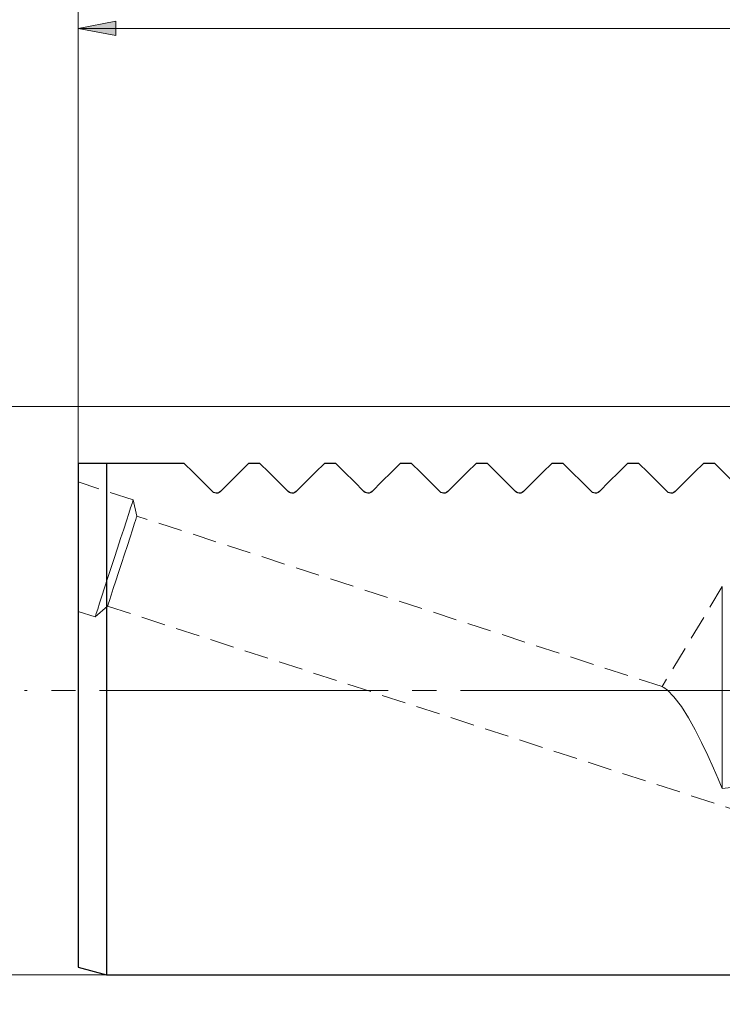
# Model space of a CAD drawing. Extents: x 13 to 827, y 18 to 576.
# Drawn here: x 387 to 492, y 305 to 452 of the extents above; entities that cross this region are included whole.
import ezdxf

# ---------------------------------------------------------------- set-up
doc = ezdxf.new("R2010")
doc.units = 0
doc.header["$MEASUREMENT"] = 0
for name, pattern in [('AI-Linetype-22', [5.4, 3.6, -1.8]), ('AI-Linetype-23', [5.4, 3.6, -1.8]), ('AI-Linetype-24', [5.4, 3.6, -1.8]), ('AI-Linetype-34', [5.4, 3.6, -1.8]), ('AI-Linetype-35', [5.4, 3.6, -1.8]), ('AI-Linetype-4', [54, 43.200001, -3.6, 3.6, -3.6]), ('AI-Linetype-72', [5.4, 3.6, -1.8]), ('AI-Linetype-73', [5.4, 3.6, -1.8]), ('AI-Linetype-74', [5.4, 3.6, -1.8]), ('AI-Linetype-76', [5.4, 3.6, -1.8]), ('AI-Linetype-77', [5.4, 3.6, -1.8]), ('AI-Linetype-78', [5.4, 3.6, -1.8]), ('AI-Linetype-79', [5.4, 3.6, -1.8])]:
    doc.linetypes.add(name, pattern=pattern)
doc.layers.add('Ebene 1', color=7, linetype='Continuous', lineweight=0)

msp = doc.modelspace()

# ---------------------------------------------------------------- hatches: boundary and pattern name
at = {"layer": 'Ebene 1', "true_color": 0x000000, "transparency": 33554687}
h = msp.add_hatch(color=18, dxfattribs=at)
h.dxf.hatch_style = 2
edge = h.paths.add_edge_path()
edge.add_spline(control_points=[(551.62, 451.17), (551.62, 451.17), (545.95, 450.11), (545.95, 450.11), (545.95, 450.11), (545.95, 452.23), (545.95, 452.23)], knot_values=[0, 0, 0, 0, 1, 1, 1, 2, 2, 2, 2], degree=3, periodic=0)
edge.add_line((545.95, 452.23), (551.62, 451.17))
edge = h.paths.add_edge_path()
edge.add_spline(control_points=[(395.72, 451.17), (395.72, 451.17), (401.38, 452.23), (401.38, 452.23), (401.38, 452.23), (401.38, 450.11), (401.38, 450.11)], knot_values=[0, 0, 0, 0, 1, 1, 1, 2, 2, 2, 2], degree=3, periodic=0)
edge.add_line((401.38, 450.11), (395.72, 451.17))
edge = h.paths.add_edge_path()
edge.add_spline(control_points=[(704.69, 232.53), (704.69, 232.53), (699.02, 231.47), (699.02, 231.47), (699.02, 231.47), (699.02, 233.59), (699.02, 233.59)], knot_values=[0, 0, 0, 0, 1, 1, 1, 2, 2, 2, 2], degree=3, periodic=0)
edge.add_line((699.02, 233.59), (704.69, 232.53))
edge = h.paths.add_edge_path()
edge.add_spline(control_points=[(571.46, 232.53), (571.46, 232.53), (577.13, 233.59), (577.13, 233.59), (577.13, 233.59), (577.13, 231.47), (577.13, 231.47)], knot_values=[0, 0, 0, 0, 1, 1, 1, 2, 2, 2, 2], degree=3, periodic=0)
edge.add_line((577.13, 231.47), (571.46, 232.53))

# ---------------------------------------------------------------- linework, layer by layer
at = {"layer": 'Ebene 1', "color": 18, "linetype": 'AI-Linetype-79', "lineweight": 18, "true_color": 0x000000}
msp.add_line((403.95, 380.63), (395.71, 383.31), dxfattribs=at)
at = {"layer": 'Ebene 1', "color": 18, "linetype": 'AI-Linetype-77', "lineweight": 18, "true_color": 0x000000}
msp.add_line((404.51, 378.21), (403.95, 380.63), dxfattribs=at)
at = {"layer": 'Ebene 1', "color": 18, "linetype": 'AI-Linetype-74', "lineweight": 18, "true_color": 0x000000}
msp.add_line((483.1, 352.68), (404.51, 378.21), dxfattribs=at)
at = {"layer": 'Ebene 1', "color": 18, "linetype": 'AI-Linetype-72', "lineweight": 18, "true_color": 0x000000}
msp.add_line((492.09, 367.67), (483.09, 352.68), dxfattribs=at)
at = {"layer": 'Ebene 1', "color": 18, "linetype": 'AI-Linetype-78', "lineweight": 18, "true_color": 0x000000}
msp.add_line((395.72, 363.93), (398.26, 363.11), dxfattribs=at)
at = {"layer": 'Ebene 1', "color": 18, "linetype": 'AI-Linetype-76', "lineweight": 18, "true_color": 0x000000}
msp.add_line((398.26, 363.11), (400.13, 364.73), dxfattribs=at)
at = {"layer": 'Ebene 1', "color": 18, "linetype": 'AI-Linetype-73', "lineweight": 18, "true_color": 0x000000}
msp.add_line((400.13, 364.73), (577.13, 307.22), dxfattribs=at)
at = {"layer": 'Ebene 1', "color": 18, "linetype": 'AI-Linetype-4', "lineweight": 18, "true_color": 0x000000}
msp.add_line((712.11, 352.08), (387.71, 352.08), dxfattribs=at)
at = {"layer": 'Ebene 1', "color": 18, "linetype": 'AI-Linetype-35', "lineweight": 18, "true_color": 0x000000}
msp.add_lwpolyline([(398.26, 363.11), (398.3, 363.24), (398.43, 363.63), (398.64, 364.28), (398.93, 365.16), (399.28, 366.24), (399.68, 367.49), (400.13, 368.87), (400.61, 370.35), (401.11, 371.87), (401.6, 373.39), (402.08, 374.86), (402.53, 376.25), (402.94, 377.5), (403.29, 378.58), (403.57, 379.46), (403.78, 380.1), (403.91, 380.5), (403.95, 380.63)], dxfattribs=at)
at = {"layer": 'Ebene 1', "color": 18, "linetype": 'AI-Linetype-34', "lineweight": 18, "true_color": 0x000000}
msp.add_lwpolyline([(404.51, 378.21), (404.47, 378.07), (404.33, 377.67), (404.12, 377), (403.83, 376.12), (403.48, 375.04), (403.08, 373.81), (402.65, 372.49), (402.21, 371.13), (401.77, 369.78), (401.36, 368.5), (400.98, 367.35), (400.66, 366.36), (400.41, 365.58), (400.23, 365.04), (400.14, 364.77), (400.13, 364.73)], dxfattribs=at)
at = {"layer": 'Ebene 1', "color": 18, "linetype": 'AI-Linetype-23', "lineweight": 18, "true_color": 0x000000}
msp.add_lwpolyline([(492.09, 367.67), (492.09, 367.63), (492.09, 367.34), (492.09, 366.77), (492.09, 365.93), (492.09, 364.83), (492.09, 363.5), (492.09, 361.95), (492.09, 360.23), (492.09, 358.35), (492.09, 356.35), (492.09, 354.28), (492.09, 352.16), (492.09, 350.05), (492.09, 347.97), (492.09, 345.97), (492.09, 344.08), (492.09, 342.33), (492.09, 340.77), (492.09, 339.42), (492.09, 338.3), (492.09, 337.44)], dxfattribs=at)
at = {"layer": 'Ebene 1', "color": 18, "linetype": 'AI-Linetype-24', "lineweight": 18, "true_color": 0x000000}
msp.add_lwpolyline([(492.09, 337.44), (491.48, 338.89), (490.78, 340.49), (489.93, 342.39), (489, 344.34), (488.05, 346.21), (487.05, 348.01), (485.98, 349.7), (484.86, 351.17), (483.87, 352.15), (483.35, 352.53), (483.14, 352.65), (483.1, 352.68)], dxfattribs=at)
at = {"layer": 'Ebene 1', "color": 18, "linetype": 'AI-Linetype-22', "lineweight": 18, "true_color": 0x000000}
msp.add_lwpolyline([(532.91, 336.49), (532.92, 336.49), (532.77, 336.5), (532.3, 336.55), (531.02, 336.67), (528.39, 336.91), (525.57, 337.16), (519.68, 337.61), (513.69, 337.96), (507.49, 338.17), (501.28, 338.14), (496.66, 337.92), (494.34, 337.71), (492.09, 337.44)], dxfattribs=at)
at = {"layer": 'Ebene 1', "color": 18, "lineweight": 18, "true_color": 0x000000}
for points in [[(395.72, 386.09), (395.72, 386.09), (395.72, 471.64), (395.72, 471.64)], [(395.72, 386.09), (395.72, 386.09), (395.72, 451.17), (395.72, 451.17)], [(551.62, 451.17), (551.62, 451.17), (395.72, 451.17), (395.72, 451.17)], [(531.78, 394.6), (531.78, 394.6), (372.12, 394.6), (372.12, 394.6)], [(399.97, 309.56), (399.97, 309.56), (372.12, 309.56), (372.12, 309.56)]]:
    msp.add_open_spline(points, degree=3, dxfattribs=at)
msp.add_open_spline([(395.72, 451.17), (395.72, 451.17), (401.38, 452.23), (401.38, 452.23), (401.38, 452.23), (401.38, 450.11), (401.38, 450.11), (401.38, 450.11), (395.72, 451.17), (395.72, 451.17)], degree=3, knots=[0, 0, 0, 0, 1, 1, 1, 2, 2, 2, 3, 3, 3, 3], dxfattribs=at)
at = {"layer": 'Ebene 1'}
msp.add_open_spline([(395.72, 451.17), (395.72, 451.17), (401.38, 452.23), (401.38, 452.23), (401.38, 452.23), (401.38, 450.11), (401.38, 450.11)], degree=3, knots=[0, 0, 0, 0, 1, 1, 1, 2, 2, 2, 2], dxfattribs=at)
at = {"layer": 'Ebene 1', "color": 18, "lineweight": 25, "true_color": 0x000000}
for points, knots in [([(395.72, 386.09), (395.72, 386.09), (395.72, 384.05), (395.72, 384.05), (395.72, 384.05), (395.72, 381.8), (395.72, 381.8), (395.72, 381.8), (395.72, 379.35), (395.72, 379.35), (395.72, 379.35), (395.72, 376.71), (395.72, 376.71), (395.72, 376.71), (395.72, 373.91), (395.72, 373.91), (395.72, 373.91), (395.72, 370.97), (395.72, 370.97), (395.72, 370.97), (395.72, 367.9), (395.72, 367.9), (395.72, 367.9), (395.72, 364.72), (395.72, 364.72), (395.72, 364.72), (395.72, 361.46), (395.72, 361.46), (395.72, 361.46), (395.72, 358.14), (395.72, 358.14), (395.72, 358.14), (395.72, 354.77), (395.72, 354.77), (395.72, 354.77), (395.72, 351.39), (395.72, 351.39), (395.72, 351.39), (395.72, 348.01), (395.72, 348.01), (395.72, 348.01), (395.72, 344.66), (395.72, 344.66), (395.72, 344.66), (395.72, 341.36), (395.72, 341.36), (395.72, 341.36), (395.72, 338.13), (395.72, 338.13), (395.72, 338.13), (395.72, 334.99), (395.72, 334.99), (395.72, 334.99), (395.72, 331.97), (395.72, 331.97), (395.72, 331.97), (395.72, 329.08), (395.72, 329.08), (395.72, 329.08), (395.72, 326.35), (395.72, 326.35), (395.72, 326.35), (395.72, 323.78), (395.72, 323.78), (395.72, 323.78), (395.72, 321.41), (395.72, 321.41), (395.72, 321.41), (395.72, 319.24), (395.72, 319.24), (395.72, 319.24), (395.72, 317.3), (395.72, 317.3), (395.72, 317.3), (395.72, 315.58), (395.72, 315.58), (395.72, 315.58), (395.72, 314.11), (395.72, 314.11), (395.72, 314.11), (395.72, 312.89), (395.72, 312.89), (395.72, 312.89), (395.72, 311.93), (395.72, 311.93), (395.72, 311.93), (395.72, 311.25), (395.72, 311.25), (395.72, 311.25), (395.72, 310.83), (395.72, 310.83), (395.72, 310.83), (395.72, 310.7), (395.72, 310.7)], [0, 0, 0, 0, 1, 1, 1, 2, 2, 2, 3, 3, 3, 4, 4, 4, 5, 5, 5, 6, 6, 6, 7, 7, 7, 8, 8, 8, 9, 9, 9, 10, 10, 10, 11, 11, 11, 12, 12, 12, 13, 13, 13, 14, 14, 14, 15, 15, 15, 16, 16, 16, 17, 17, 17, 18, 18, 18, 19, 19, 19, 20, 20, 20, 21, 21, 21, 22, 22, 22, 23, 23, 23, 24, 24, 24, 25, 25, 25, 26, 26, 26, 27, 27, 27, 28, 28, 28, 29, 29, 29, 30, 30, 30, 31, 31, 31, 31]), ([(399.97, 386.09), (399.97, 386.09), (399.97, 383.89), (399.97, 383.89), (399.97, 383.89), (399.97, 381.48), (399.97, 381.48), (399.97, 381.48), (399.97, 378.86), (399.97, 378.86), (399.97, 378.86), (399.97, 376.07), (399.97, 376.07), (399.97, 376.07), (399.97, 373.12), (399.97, 373.12), (399.97, 373.12), (399.97, 370.03), (399.97, 370.03), (399.97, 370.03), (399.97, 366.81), (399.97, 366.81), (399.97, 366.81), (399.97, 363.5), (399.97, 363.5), (399.97, 363.5), (399.97, 360.11), (399.97, 360.11), (399.97, 360.11), (399.97, 356.67), (399.97, 356.67), (399.97, 356.67), (399.97, 353.2), (399.97, 353.2), (399.97, 353.2), (399.97, 349.71), (399.97, 349.71), (399.97, 349.71), (399.97, 346.25), (399.97, 346.25), (399.97, 346.25), (399.97, 342.82), (399.97, 342.82), (399.97, 342.82), (399.97, 339.46), (399.97, 339.46), (399.97, 339.46), (399.97, 336.18), (399.97, 336.18), (399.97, 336.18), (399.97, 333.01), (399.97, 333.01), (399.97, 333.01), (399.97, 329.96), (399.97, 329.96), (399.97, 329.96), (399.97, 327.06), (399.97, 327.06), (399.97, 327.06), (399.97, 324.33), (399.97, 324.33), (399.97, 324.33), (399.97, 321.79), (399.97, 321.79), (399.97, 321.79), (399.97, 319.45), (399.97, 319.45), (399.97, 319.45), (399.97, 317.33), (399.97, 317.33), (399.97, 317.33), (399.97, 315.44), (399.97, 315.44), (399.97, 315.44), (399.97, 313.8), (399.97, 313.8), (399.97, 313.8), (399.97, 312.41), (399.97, 312.41), (399.97, 312.41), (399.97, 311.29), (399.97, 311.29), (399.97, 311.29), (399.97, 310.44), (399.97, 310.44), (399.97, 310.44), (399.97, 309.88), (399.97, 309.88), (399.97, 309.88), (399.97, 309.59), (399.97, 309.59), (399.97, 309.59), (399.97, 309.56), (399.97, 309.56)], [0, 0, 0, 0, 1, 1, 1, 2, 2, 2, 3, 3, 3, 4, 4, 4, 5, 5, 5, 6, 6, 6, 7, 7, 7, 8, 8, 8, 9, 9, 9, 10, 10, 10, 11, 11, 11, 12, 12, 12, 13, 13, 13, 14, 14, 14, 15, 15, 15, 16, 16, 16, 17, 17, 17, 18, 18, 18, 19, 19, 19, 20, 20, 20, 21, 21, 21, 22, 22, 22, 23, 23, 23, 24, 24, 24, 25, 25, 25, 26, 26, 26, 27, 27, 27, 28, 28, 28, 29, 29, 29, 30, 30, 30, 31, 31, 31, 31]), ([(415.81, 381.87), (415.81, 381.87), (414.32, 383.36), (414.32, 383.36), (414.32, 383.36), (412.91, 384.77), (412.91, 384.77), (412.91, 384.77), (411.59, 386.09), (411.59, 386.09)], [0, 0, 0, 0, 1, 1, 1, 2, 2, 2, 3, 3, 3, 3]), ([(421.23, 386.09), (421.23, 386.09), (419.9, 384.77), (419.9, 384.77), (419.9, 384.77), (418.5, 383.36), (418.5, 383.36), (418.5, 383.36), (417.01, 381.87), (417.01, 381.87)], [0, 0, 0, 0, 1, 1, 1, 2, 2, 2, 3, 3, 3, 3]), ([(427.15, 381.87), (427.15, 381.87), (425.66, 383.36), (425.66, 383.36), (425.66, 383.36), (424.25, 384.77), (424.25, 384.77), (424.25, 384.77), (422.92, 386.09), (422.92, 386.09)], [0, 0, 0, 0, 1, 1, 1, 2, 2, 2, 3, 3, 3, 3]), ([(432.57, 386.09), (432.57, 386.09), (431.24, 384.77), (431.24, 384.77), (431.24, 384.77), (429.84, 383.36), (429.84, 383.36), (429.84, 383.36), (428.35, 381.87), (428.35, 381.87)], [0, 0, 0, 0, 1, 1, 1, 2, 2, 2, 3, 3, 3, 3]), ([(438.48, 381.87), (438.48, 381.87), (437, 383.36), (437, 383.36), (437, 383.36), (435.59, 384.77), (435.59, 384.77), (435.59, 384.77), (434.26, 386.09), (434.26, 386.09)], [0, 0, 0, 0, 1, 1, 1, 2, 2, 2, 3, 3, 3, 3]), ([(443.91, 386.09), (443.91, 386.09), (442.58, 384.77), (442.58, 384.77), (442.58, 384.77), (441.17, 383.36), (441.17, 383.36), (441.17, 383.36), (439.69, 381.87), (439.69, 381.87)], [0, 0, 0, 0, 1, 1, 1, 2, 2, 2, 3, 3, 3, 3]), ([(449.82, 381.87), (449.82, 381.87), (448.33, 383.36), (448.33, 383.36), (448.33, 383.36), (446.93, 384.77), (446.93, 384.77), (446.93, 384.77), (445.6, 386.09), (445.6, 386.09)], [0, 0, 0, 0, 1, 1, 1, 2, 2, 2, 3, 3, 3, 3]), ([(455.25, 386.09), (455.25, 386.09), (453.92, 384.77), (453.92, 384.77), (453.92, 384.77), (452.51, 383.36), (452.51, 383.36), (452.51, 383.36), (451.02, 381.87), (451.02, 381.87)], [0, 0, 0, 0, 1, 1, 1, 2, 2, 2, 3, 3, 3, 3]), ([(461.16, 381.87), (461.16, 381.87), (459.67, 383.36), (459.67, 383.36), (459.67, 383.36), (458.27, 384.77), (458.27, 384.77), (458.27, 384.77), (456.94, 386.09), (456.94, 386.09)], [0, 0, 0, 0, 1, 1, 1, 2, 2, 2, 3, 3, 3, 3]), ([(466.58, 386.09), (466.58, 386.09), (465.26, 384.77), (465.26, 384.77), (465.26, 384.77), (463.85, 383.36), (463.85, 383.36), (463.85, 383.36), (462.36, 381.87), (462.36, 381.87)], [0, 0, 0, 0, 1, 1, 1, 2, 2, 2, 3, 3, 3, 3]), ([(472.5, 381.87), (472.5, 381.87), (471.01, 383.36), (471.01, 383.36), (471.01, 383.36), (469.6, 384.77), (469.6, 384.77), (469.6, 384.77), (468.28, 386.09), (468.28, 386.09)], [0, 0, 0, 0, 1, 1, 1, 2, 2, 2, 3, 3, 3, 3]), ([(477.92, 386.09), (477.92, 386.09), (476.6, 384.77), (476.6, 384.77), (476.6, 384.77), (475.19, 383.36), (475.19, 383.36), (475.19, 383.36), (473.7, 381.87), (473.7, 381.87)], [0, 0, 0, 0, 1, 1, 1, 2, 2, 2, 3, 3, 3, 3]), ([(483.84, 381.87), (483.84, 381.87), (482.35, 383.36), (482.35, 383.36), (482.35, 383.36), (480.94, 384.77), (480.94, 384.77), (480.94, 384.77), (479.62, 386.09), (479.62, 386.09)], [0, 0, 0, 0, 1, 1, 1, 2, 2, 2, 3, 3, 3, 3]), ([(489.26, 386.09), (489.26, 386.09), (487.94, 384.77), (487.94, 384.77), (487.94, 384.77), (486.53, 383.36), (486.53, 383.36), (486.53, 383.36), (485.04, 381.87), (485.04, 381.87)], [0, 0, 0, 0, 1, 1, 1, 2, 2, 2, 3, 3, 3, 3]), ([(495.18, 381.87), (495.18, 381.87), (493.69, 383.36), (493.69, 383.36), (493.69, 383.36), (492.28, 384.77), (492.28, 384.77), (492.28, 384.77), (490.96, 386.09), (490.96, 386.09)], [0, 0, 0, 0, 1, 1, 1, 2, 2, 2, 3, 3, 3, 3]), ([(417.01, 381.87), (417.01, 381.87), (416.81, 381.72), (416.81, 381.72), (416.81, 381.72), (416.6, 381.64), (416.6, 381.64), (416.6, 381.64), (416.36, 381.62), (416.36, 381.62), (416.36, 381.62), (416.16, 381.66), (416.16, 381.66), (416.16, 381.66), (415.98, 381.74), (415.98, 381.74), (415.98, 381.74), (415.81, 381.87), (415.81, 381.87)], [0, 0, 0, 0, 1, 1, 1, 2, 2, 2, 3, 3, 3, 4, 4, 4, 5, 5, 5, 6, 6, 6, 6]), ([(428.35, 381.87), (428.35, 381.87), (428.15, 381.72), (428.15, 381.72), (428.15, 381.72), (427.94, 381.64), (427.94, 381.64), (427.94, 381.64), (427.7, 381.62), (427.7, 381.62), (427.7, 381.62), (427.5, 381.66), (427.5, 381.66), (427.5, 381.66), (427.32, 381.74), (427.32, 381.74), (427.32, 381.74), (427.15, 381.87), (427.15, 381.87)], [0, 0, 0, 0, 1, 1, 1, 2, 2, 2, 3, 3, 3, 4, 4, 4, 5, 5, 5, 6, 6, 6, 6]), ([(439.69, 381.87), (439.69, 381.87), (439.49, 381.72), (439.49, 381.72), (439.49, 381.72), (439.28, 381.64), (439.28, 381.64), (439.28, 381.64), (439.04, 381.62), (439.04, 381.62), (439.04, 381.62), (438.84, 381.66), (438.84, 381.66), (438.84, 381.66), (438.65, 381.74), (438.65, 381.74), (438.65, 381.74), (438.48, 381.87), (438.48, 381.87)], [0, 0, 0, 0, 1, 1, 1, 2, 2, 2, 3, 3, 3, 4, 4, 4, 5, 5, 5, 6, 6, 6, 6]), ([(451.02, 381.87), (451.02, 381.87), (450.82, 381.72), (450.82, 381.72), (450.82, 381.72), (450.61, 381.64), (450.61, 381.64), (450.61, 381.64), (450.38, 381.62), (450.38, 381.62), (450.38, 381.62), (450.18, 381.66), (450.18, 381.66), (450.18, 381.66), (449.99, 381.74), (449.99, 381.74), (449.99, 381.74), (449.82, 381.87), (449.82, 381.87)], [0, 0, 0, 0, 1, 1, 1, 2, 2, 2, 3, 3, 3, 4, 4, 4, 5, 5, 5, 6, 6, 6, 6]), ([(462.36, 381.87), (462.36, 381.87), (462.16, 381.72), (462.16, 381.72), (462.16, 381.72), (461.95, 381.64), (461.95, 381.64), (461.95, 381.64), (461.72, 381.62), (461.72, 381.62), (461.72, 381.62), (461.51, 381.66), (461.51, 381.66), (461.51, 381.66), (461.33, 381.74), (461.33, 381.74), (461.33, 381.74), (461.16, 381.87), (461.16, 381.87)], [0, 0, 0, 0, 1, 1, 1, 2, 2, 2, 3, 3, 3, 4, 4, 4, 5, 5, 5, 6, 6, 6, 6]), ([(473.7, 381.87), (473.7, 381.87), (473.5, 381.72), (473.5, 381.72), (473.5, 381.72), (473.29, 381.64), (473.29, 381.64), (473.29, 381.64), (473.06, 381.62), (473.06, 381.62), (473.06, 381.62), (472.85, 381.66), (472.85, 381.66), (472.85, 381.66), (472.67, 381.74), (472.67, 381.74), (472.67, 381.74), (472.5, 381.87), (472.5, 381.87)], [0, 0, 0, 0, 1, 1, 1, 2, 2, 2, 3, 3, 3, 4, 4, 4, 5, 5, 5, 6, 6, 6, 6]), ([(485.04, 381.87), (485.04, 381.87), (484.84, 381.72), (484.84, 381.72), (484.84, 381.72), (484.63, 381.64), (484.63, 381.64), (484.63, 381.64), (484.39, 381.62), (484.39, 381.62), (484.39, 381.62), (484.19, 381.66), (484.19, 381.66), (484.19, 381.66), (484.01, 381.74), (484.01, 381.74), (484.01, 381.74), (483.84, 381.87), (483.84, 381.87)], [0, 0, 0, 0, 1, 1, 1, 2, 2, 2, 3, 3, 3, 4, 4, 4, 5, 5, 5, 6, 6, 6, 6])]:
    msp.add_open_spline(points, degree=3, knots=knots, dxfattribs=at)
for points in [[(399.97, 386.09), (399.97, 386.09), (395.72, 386.09), (395.72, 386.09)], [(411.59, 386.09), (411.59, 386.09), (399.97, 386.09), (399.97, 386.09)], [(422.92, 386.09), (422.92, 386.09), (421.23, 386.09), (421.23, 386.09)], [(434.26, 386.09), (434.26, 386.09), (432.57, 386.09), (432.57, 386.09)], [(445.6, 386.09), (445.6, 386.09), (443.91, 386.09), (443.91, 386.09)], [(456.94, 386.09), (456.94, 386.09), (455.25, 386.09), (455.25, 386.09)], [(468.28, 386.09), (468.28, 386.09), (466.58, 386.09), (466.58, 386.09)], [(479.62, 386.09), (479.62, 386.09), (477.92, 386.09), (477.92, 386.09)], [(490.96, 386.09), (490.96, 386.09), (489.26, 386.09), (489.26, 386.09)], [(395.72, 310.7), (395.72, 310.7), (399.97, 309.56), (399.97, 309.56)], [(399.97, 309.56), (399.97, 309.56), (544.82, 309.56), (544.82, 309.56)]]:
    msp.add_open_spline(points, degree=3, dxfattribs=at)

doc.saveas('drawing.dxf')
